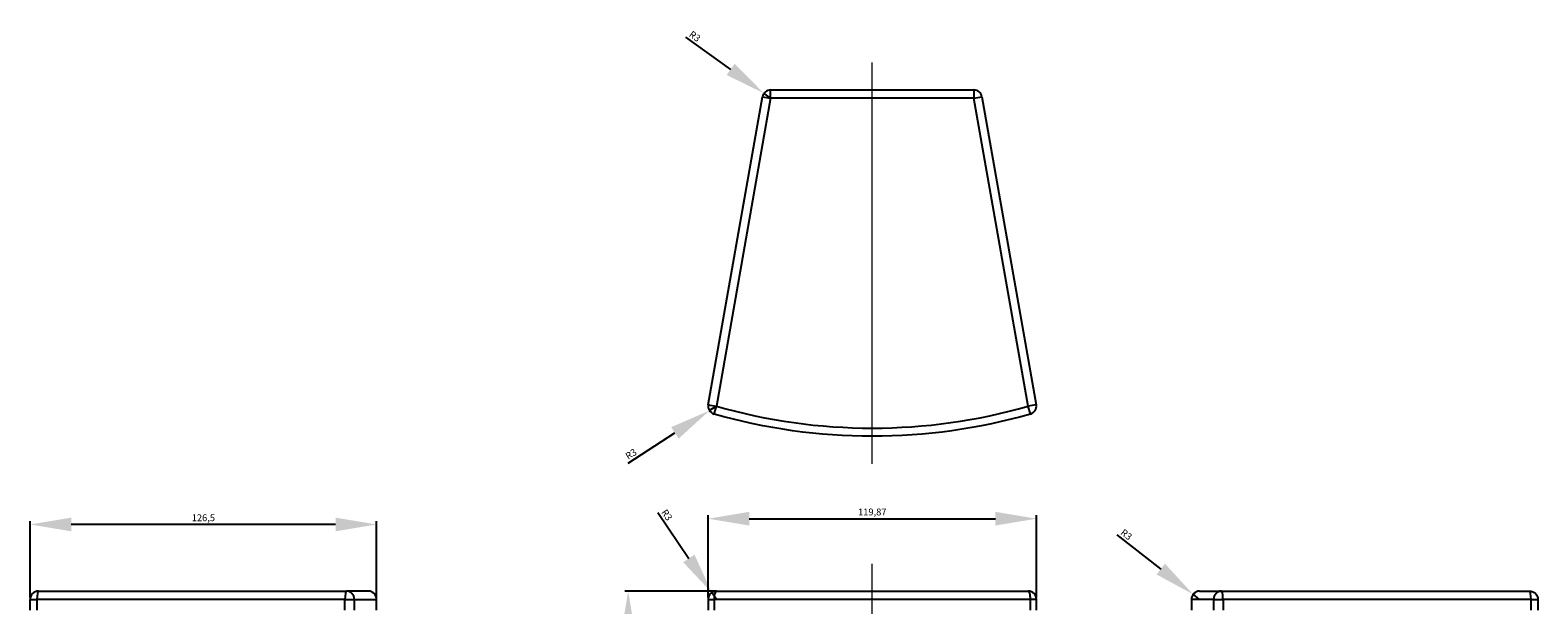
# Model space of a CAD drawing. Units: millimetres. Extents: x 2604 to 3991, y 2006 to 3269.
# Drawn here: x 2604 to 3154, y 3059 to 3269 of the extents above; entities that cross this region are included whole.
import ezdxf
from ezdxf.lldxf.tags import DXFTag

# ---------------------------------------------------------------- set-up
doc = ezdxf.new("R2010")
doc.units = ezdxf.units.MM
doc.layers.add('中心线', color=1, linetype='CENTER', lineweight=13)
doc.styles.get("Standard").update_dxf_attribs({"font": 'arial.ttf'})
tags = doc.linetypes.add('CENTER', pattern=[50.8, 31.75, -6.35, 6.35, -6.35]).pattern_tags.tags
tags[10:11] = [DXFTag(74, 4), DXFTag(75, 0), DXFTag(340, '0'), DXFTag(46, 1.0), DXFTag(50, 0.0), DXFTag(44, 0.0), DXFTag(45, 0.0)]
tags[8:9] = [DXFTag(74, 4), DXFTag(75, 0), DXFTag(340, '0'), DXFTag(46, 1.0), DXFTag(50, 0.0), DXFTag(44, 0.0), DXFTag(45, 0.0)]
tags[6:7] = [DXFTag(74, 4), DXFTag(75, 0), DXFTag(340, '0'), DXFTag(46, 1.0), DXFTag(50, 0.0), DXFTag(44, 0.0), DXFTag(45, 0.0)]
tags[4:5] = [DXFTag(74, 4), DXFTag(75, 0), DXFTag(340, '0'), DXFTag(46, 1.0), DXFTag(50, 0.0), DXFTag(44, 0.0), DXFTag(45, 0.0)]
doc.dimstyles.new('ISO-25', dxfattribs={"dimtxt": 2.5, "dimasz": 2.5, "dimexe": 1.25, "dimexo": 0.625, "dimtad": 1, "dimtxsty": 'Standard', "dimcen": 2.5, "dimadec": 0, "dimazin": 0, "dimtfac": 1, "dimtmove": 0, "dimatfit": 3, "dimfxl": 1, "dimarcsym": 0})

# ---------------------------------------------------------------- blocks, each defined once
blk = doc.blocks.new('*D29')
at = {"color": 0, "lineweight": -2, "transparency": 16777216}
for p, q in [((2851.48, 3061.43), (2851.48, 3091.52)), ((2866.48, 3090.27), (2956.35, 3090.27)), ((2971.35, 3061.43), (2971.35, 3091.52))]:
    blk.add_line(p, q, dxfattribs=at)
at = {"color": 0, "transparency": 16777216}
for points in [[(2866.48, 3092.77), (2866.48, 3087.77), (2851.48, 3090.27)], [(2956.35, 3092.77), (2956.35, 3087.77), (2971.35, 3090.27)]]:
    blk.add_solid(points, dxfattribs=at)
at = {"layer": 'Defpoints', "color": 0, "transparency": 16777216}
for p in [(2971.35, 3090.27), (2851.48, 3060.81), (2971.35, 3060.81)]:
    blk.add_point(p, dxfattribs=at)
at = {"color": 0, "transparency": 16777216, "insert": (2911.42, 3092.4), "char_height": 2.5, "attachment_point": 5}
blk.add_mtext('119,87', dxfattribs=at)
blk = doc.blocks.new('*D30')
at = {"color": 0, "lineweight": -2, "transparency": 16777216}
for p, q in [((2853.85, 3063.81), (2821.05, 3063.81)), ((2822.3, 3048.81), (2822.3, 2221.81)), ((2853.85, 2206.81), (2821.05, 2206.81))]:
    blk.add_line(p, q, dxfattribs=at)
at = {"color": 0, "transparency": 16777216}
for points in [[(2819.8, 3048.81), (2824.8, 3048.81), (2822.3, 3063.81)], [(2819.8, 2221.81), (2824.8, 2221.81), (2822.3, 2206.81)]]:
    blk.add_solid(points, dxfattribs=at)
at = {"layer": 'Defpoints', "color": 0, "transparency": 16777216}
for p in [(2854.48, 3063.81), (2822.3, 2206.81), (2854.48, 2206.81)]:
    blk.add_point(p, dxfattribs=at)
at = {"color": 0, "transparency": 16777216, "insert": (2820.4, 2635.31), "char_height": 2.5, "attachment_point": 5, "rotation": 90}
blk.add_mtext('857', dxfattribs=at)
blk = doc.blocks.new('*D31')
at = {"color": 0, "lineweight": -2, "transparency": 16777216}
for p, q in [((2603.93, 3061.43), (2603.93, 3089.41)), ((2730.43, 3061.43), (2730.43, 3089.41)), ((2715.43, 3088.16), (2618.93, 3088.16))]:
    blk.add_line(p, q, dxfattribs=at)
at = {"color": 0, "transparency": 16777216}
for points in [[(2618.93, 3090.66), (2618.93, 3085.66), (2603.93, 3088.16)], [(2715.43, 3090.66), (2715.43, 3085.66), (2730.43, 3088.16)]]:
    blk.add_solid(points, dxfattribs=at)
at = {"layer": 'Defpoints', "color": 0, "transparency": 16777216}
for p in [(2603.93, 3088.16), (2603.93, 3060.81), (2730.43, 3060.81)]:
    blk.add_point(p, dxfattribs=at)
at = {"color": 0, "transparency": 16777216, "insert": (2667.18, 3090.28), "char_height": 2.5, "attachment_point": 5}
blk.add_mtext('126,5', dxfattribs=at)
blk = doc.blocks.new('*D32')
at = {"color": 0, "lineweight": -2, "transparency": 16777216}
for p, q in [((2843.19, 3266.15), (2859.68, 3254.33)), ((2874.31, 3243.85), (2871.87, 3245.6))]:
    blk.add_line(p, q, dxfattribs=at)
at = {"color": 0, "transparency": 16777216}
blk.add_solid([(2861.14, 3256.37), (2858.22, 3252.3), (2871.87, 3245.6)], dxfattribs=at)
at = {"layer": 'Defpoints', "color": 0, "transparency": 16777216}
for p in [(2871.87, 3245.6), (2874.31, 3243.85)]:
    blk.add_point(p, dxfattribs=at)
at = {"color": 0, "transparency": 16777216, "insert": (2846.45, 3266.16), "char_height": 2.5, "attachment_point": 5, "rotation": 324.3734}
blk.add_mtext('R3', dxfattribs=at)
blk = doc.blocks.new('*D33')
at = {"color": 0, "lineweight": -2, "transparency": 16777216}
for p, q in [((2854.48, 3131.37), (2851.96, 3129.74)), ((2822.33, 3110.59), (2839.36, 3121.6))]:
    blk.add_line(p, q, dxfattribs=at)
at = {"color": 0, "transparency": 16777216}
blk.add_solid([(2838, 3123.7), (2840.72, 3119.5), (2851.96, 3129.74)], dxfattribs=at)
at = {"layer": 'Defpoints', "color": 0, "transparency": 16777216}
for p in [(2851.96, 3129.74), (2854.48, 3131.37)]:
    blk.add_point(p, dxfattribs=at)
at = {"color": 0, "transparency": 16777216, "insert": (2823.51, 3113.62), "char_height": 2.5, "attachment_point": 5, "rotation": 32.8808}
blk.add_mtext('R3', dxfattribs=at)
blk = doc.blocks.new('*D38')
at = {"color": 0, "lineweight": -2, "transparency": 16777216}
for p, q in [((2833.11, 3092.57), (2844.43, 3075.74)), ((2854.48, 3060.81), (2852.8, 3063.3))]:
    blk.add_line(p, q, dxfattribs=at)
at = {"color": 0, "transparency": 16777216}
blk.add_solid([(2846.5, 3077.14), (2842.36, 3074.35), (2852.8, 3063.3)], dxfattribs=at)
at = {"layer": 'Defpoints', "color": 0, "transparency": 16777216}
for p in [(2852.8, 3063.3), (2854.48, 3060.81)]:
    blk.add_point(p, dxfattribs=at)
at = {"color": 0, "transparency": 16777216, "insert": (2836.16, 3091.44), "char_height": 2.5, "attachment_point": 5, "rotation": 303.9328}
blk.add_mtext('R3', dxfattribs=at)
blk = doc.blocks.new('*D39')
at = {"color": 0, "lineweight": -2, "transparency": 16777216}
for p, q in [((3000.74, 3084.34), (3016.74, 3071.87)), ((3030.93, 3060.81), (3028.57, 3062.65))]:
    blk.add_line(p, q, dxfattribs=at)
at = {"color": 0, "transparency": 16777216}
blk.add_solid([(3018.28, 3073.84), (3015.2, 3069.9), (3028.57, 3062.65)], dxfattribs=at)
at = {"layer": 'Defpoints', "color": 0, "transparency": 16777216}
for p in [(3028.57, 3062.65), (3030.93, 3060.81)]:
    blk.add_point(p, dxfattribs=at)
at = {"color": 0, "transparency": 16777216, "insert": (3004, 3084.22), "char_height": 2.5, "attachment_point": 5, "rotation": 322.0626}
blk.add_mtext('R3', dxfattribs=at)

msp = doc.modelspace()

# ---------------------------------------------------------------- linework, layer by layer
for p, q in [((2851.523, 3131.894), (2871.356, 3244.369)), ((2874.31, 3243.849), (2854.478, 3131.373)), ((2871.356, 3244.369), (2874.31, 3243.849)), ((2874.31, 3243.849), (2874.31, 3246.849)), ((2874.31, 3246.849), (2948.52, 3246.849)), ((2948.52, 3243.849), (2874.31, 3243.849)), ((2948.52, 3246.849), (2948.52, 3243.849)), ((2948.52, 3243.849), (2951.475, 3244.369)), ((2968.353, 3131.373), (2948.52, 3243.849)), ((2951.475, 3244.369), (2971.307, 3131.894)), ((2851.523, 3131.894), (2854.478, 3131.373)), ((2853.649, 3128.49), (2854.478, 3131.373)), ((2971.307, 3131.894), (2968.353, 3131.373)), ((2969.182, 3128.49), (2968.353, 3131.373)), ((2603.932, 3056.807), (2603.932, 3060.807)), ((2603.932, 3060.807), (2606.411, 3060.807)), ((2606.411, 3060.807), (2606.411, 3056.807)), ((2718.886, 3060.807), (2606.411, 3060.807)), ((2606.932, 3063.807), (2719.407, 3063.807)), ((2718.886, 3060.807), (2722.29, 3060.807)), ((2718.886, 3056.807), (2718.886, 3060.807)), ((2727.432, 3063.807), (2719.407, 3063.807)), ((2722.29, 3060.807), (2722.29, 3056.807)), ((2722.29, 3060.807), (2730.432, 3060.807)), ((2730.432, 3056.807), (2730.432, 3060.807)), ((2851.478, 3060.807), (2851.478, 3056.807)), ((2851.478, 3060.807), (2853.649, 3060.807)), ((2853.649, 3060.807), (2853.649, 3056.807)), ((2969.182, 3060.807), (2853.649, 3060.807)), ((2854.478, 3063.807), (2968.353, 3063.807)), ((2971.353, 3060.807), (2969.182, 3060.807)), ((2969.182, 3056.807), (2969.182, 3060.807)), ((2971.353, 3056.807), (2971.353, 3060.807)), ((3027.935, 3060.807), (3027.935, 3056.807)), ((3036.077, 3060.807), (3027.935, 3060.807)), ((3030.935, 3063.807), (3038.96, 3063.807)), ((3036.077, 3060.807), (3039.481, 3060.807)), ((3036.077, 3056.807), (3036.077, 3060.807)), ((3038.96, 3063.807), (3151.435, 3063.807)), ((3151.956, 3060.807), (3039.481, 3060.807)), ((3039.481, 3060.807), (3039.481, 3056.807)), ((3151.956, 3060.807), (3154.435, 3060.807)), ((3151.956, 3056.807), (3151.956, 3060.807)), ((3154.435, 3060.807), (3154.435, 3056.807))]:
    msp.add_line(p, q)
for centre, radius, start, end in [((2874.31, 3243.849), 3, 90, 170), ((2948.52, 3243.849), 3, 10, 90), ((2854.478, 3131.373), 3, 170, 253.95486), ((2911.415, 3329.349), 206, 253.95486, 286.04515), ((2968.353, 3131.373), 3, 286.04515, 10), ((2606.932, 3060.807), 3, 90, 180), ((2727.432, 3060.807), 3, 0, 90), ((2854.478, 3060.807), 3, 90, 180), ((2968.353, 3060.807), 3, 0, 90), ((3030.935, 3060.807), 3, 90, 180)]:
    msp.add_arc(centre, radius, start, end)
at = {"extrusion": (0, 0, -1)}
for centre, radius, start, end in [((-2911.415, 3329.349), 209, 253.95485, 286.04514), ((-3151.435, 3060.807), 3, 90, 180)]:
    msp.add_arc(centre, radius, start, end, dxfattribs=at)
for centre, major_axis, ratio, start_param, end_param in [((2606.932, 3060.807), (0, 3), 0.1736482, 0, 1.5707963), ((2719.407, 3060.807), (0, -3), 0.1736482, 3.1415927, 4.712389), ((2719.407, 3060.807), (0, -3), 0.9610442, 1.5707963, 3.1415927), ((2854.478, 3060.807), (0, -3), 0.2763946, 3.1415927, 4.712389), ((2968.353, 3060.807), (0, -3), 0.2763948, 1.5707963, 3.1415927), ((3038.96, 3060.807), (0, -3), 0.9610442, 3.1415927, 4.712389), ((3038.96, 3060.807), (0, -3), 0.1736482, 1.5707963, 3.1415927), ((3151.435, 3060.807), (0, 3), 0.1736482, 4.712389, 6.2831853)]:
    msp.add_ellipse(centre, major_axis=major_axis, ratio=ratio, start_param=start_param, end_param=end_param)
at = {"layer": '中心线', "ltscale": 0.08}
for p, q in [((2911.415, 3110.349), (2911.415, 3256.849)), ((2911.415, 2196.807), (2911.415, 3073.807))]:
    msp.add_line(p, q, dxfattribs=at)

# ---------------------------------------------------------------- dimensions: what is measured, and where the dimension line sits
at = {"color": 1}
for center, mpoint, picture, middle in [((2874.31, 3243.849), (2871.872, 3245.596), '*D32', (2846.448, 3266.155)), ((2854.478, 3131.373), (2851.958, 3129.745), '*D33', (2823.514, 3113.622)), ((2854.478, 3060.807), (2852.803, 3063.296), '*D38', (2836.161, 3091.44)), ((3030.935, 3060.807), (3028.569, 3062.651), '*D39', (3003.995, 3084.219))]:
    dim = msp.add_radius_dim(center=center, mpoint=mpoint, dimstyle='ISO-25', override={"dimasz": 15, "dimfxl": 1.25}, dxfattribs=at)
    dim.commit()
    dim.dimension.update_dxf_attribs({"geometry": picture, "text_midpoint": middle})
for base, p1, p2, picture, middle in [((2971.3526, 3090.2682), (2851.4777, 3060.8069), (2971.3526, 3060.8069), '*D29', (2911.4151, 3092.3955)), ((2603.932, 3088.157), (2730.432, 3060.807), (2603.932, 3060.807), '*D31', (2667.182, 3090.284))]:
    dim = msp.add_linear_dim(base=base, p1=p1, p2=p2, dimstyle='ISO-25', override={"dimasz": 15, "dimfxl": 1.25}, dxfattribs=at)
    dim.commit()
    dim.dimension.update_dxf_attribs({"geometry": picture, "text_midpoint": middle})
dim = msp.add_linear_dim(base=(2822.3, 2206.807), p1=(2854.478, 3063.807), p2=(2854.478, 2206.807), angle=90, dimstyle='ISO-25', override={"dimasz": 15, "dimfxl": 1.25}, dxfattribs=at)
dim.commit()
dim.dimension.update_dxf_attribs({"geometry": '*D30', "text_midpoint": (2820.399, 2635.307)})

doc.saveas('drawing.dxf')
